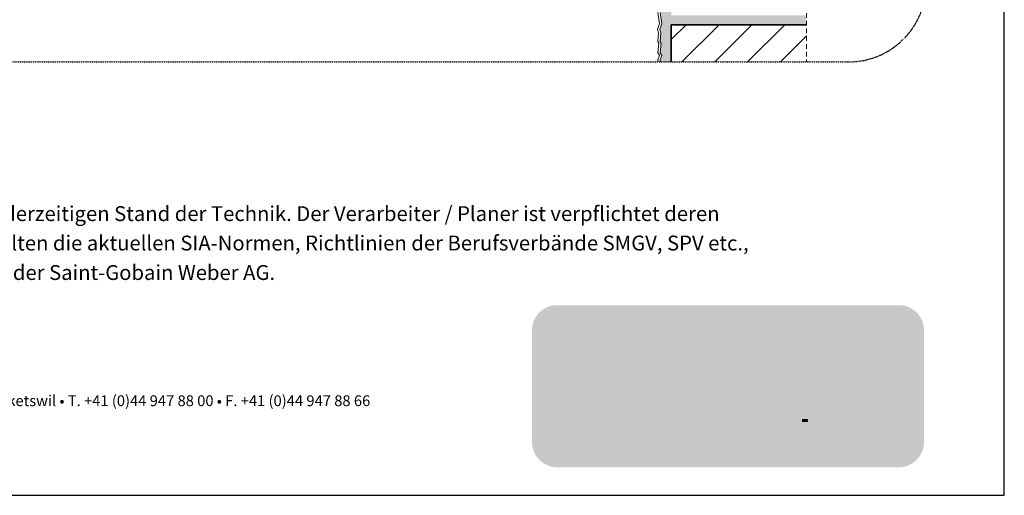
# Model space of a CAD drawing. Units: metres. Extents: x 5795 to 130571, y -33678 to 3105.
# Drawn here: x 6623 to 7895, y 135 to 749 of the extents above; entities that cross this region are included whole.
import ezdxf

# ---------------------------------------------------------------- set-up
doc = ezdxf.new("R2010")
doc.units = ezdxf.units.M
doc.header["$MEASUREMENT"] = 0
doc.linetypes.add('Strichlin_lang', pattern=[0.01, 0.006, -0.004])
doc.linetypes.add('STRICHPUNKT', pattern=[1, 0.5, -0.25, 0, -0.25])
doc.layers.add('002 Trennlinie', color=7, linetype='STRICHPUNKT', lineweight=30)
for name, color, linetype in [('003 Beschriftung 1_8', 7, 'Continuous'), ('050 Tragkonstruktion', 7, 'Continuous'), ('051 Innenausbau', 7, 'Continuous'), ('171 Grundputz mit Bewehrung', 7, 'Continuous')]:
    doc.layers.add(name, color=color, linetype=linetype)
doc.styles.add('ERSTELLTER_STIL_2', font='Weber-Light.ttf')

msp = doc.modelspace()

# ---------------------------------------------------------------- hatches: boundary and pattern name
at = {"linetype": 'Continuous', "lineweight": 0, "ltscale": 1000, "true_color": 0xffffff}
msp.add_hatch(color=7, dxfattribs=at).paths.add_polyline_path([(7285.2, 200.1, 0.381203), (7317.7, 171), (7758.7, 171, 0.413739), (7791.5, 203.7), (7791.5, 348, 0.38114), (7762.4, 380.5), (7314, 380.5, 0.349282), (7285.2, 351.7)])
at = {"linetype": 'Continuous', "lineweight": 0, "ltscale": 1000, "true_color": 0x231f20}
for points in [[(7325.7, 340), (7325.7, 298, -0.16988), (7344.2, 304.5, -0.141667), (7360.1, 299.9), (7386.3, 334.9), (7409.7, 319.2), (7409.7, 340)], [(7465.7, 254), (7480.4, 254), (7503.3, 315.7), (7484.4, 315.7), (7472.3, 279), (7460.7, 315.7), (7447.2, 315.7), (7435.3, 279), (7423.5, 315.7), (7404.6, 315.7), (7427.6, 254), (7442.3, 254), (7454, 290.2)], [(7710, 254), (7711.2, 254), (7712.4, 254), (7713.6, 254), (7714.8, 254), (7716, 254), (7717.2, 254), (7718.4, 254), (7719.6, 254), (7720.8, 254), (7722, 254), (7723.2, 254), (7724.4, 254), (7725.6, 254), (7726.4, 254), (7726.4, 255.2), (7726.4, 256.4), (7726.4, 257.6), (7726.4, 258.8), (7726.4, 260), (7726.4, 261.2), (7726.4, 262.4), (7726.4, 263.6), (7726.4, 264.8), (7726.4, 266), (7726.4, 267.2), (7726.4, 268.4), (7726.4, 269.6), (7726.4, 270.8), (7726.4, 272), (7726.4, 273.2), (7726.4, 274.4), (7726.4, 275.6), (7726.4, 276.8), (7726.4, 278), (7726.4, 279.2), (7726.4, 280.4), (7726.4, 281.6), (7726.4, 282.8), (7726.4, 284), (7726.4, 285.2), (7726.4, 286.4), (7726.4, 287.6), (7726.4, 288.8), (7726.4, 290), (7726.4, 291.2), (7726.4, 292.4), (7726.4, 293.6), (7726.4, 294.8), (7726.4, 295.2), (7727.5, 295.7), (7728.5, 296.2), (7729.6, 296.7), (7730.7, 297.2), (7731.8, 297.6), (7733, 298), (7734.1, 298.4), (7735.3, 298.8), (7736.4, 299.1), (7737.6, 299.4), (7738.7, 299.7), (7739.9, 299.9), (7741.1, 300.1), (7742.3, 300.3), (7743.5, 300.4), (7744.7, 300.5), (7745.9, 300.6), (7747.1, 300.7), (7748.3, 300.7), (7749.5, 300.7), (7750.7, 300.7), (7750.8, 301.9), (7750.8, 303.1), (7750.8, 304.3), (7750.8, 305.5), (7750.8, 306.7), (7750.8, 307.9), (7750.8, 309.1), (7750.8, 310.3), (7750.8, 311.5), (7750.8, 312.7), (7750.8, 313.9), (7750.8, 315.1), (7750.8, 316.3), (7750.8, 317.2), (7749.6, 317.1), (7748.4, 317.1), (7747.2, 317.1), (7746, 317), (7744.8, 316.9), (7743.6, 316.8), (7742.4, 316.7), (7741.2, 316.6), (7740, 316.4), (7738.8, 316.2), (7737.6, 316.1), (7736.4, 315.9), (7735.3, 315.6), (7734.1, 315.4), (7732.9, 315.1), (7731.7, 314.8), (7730.6, 314.5), (7729.4, 314.2), (7728.3, 313.9), (7727.1, 313.6), (7726, 313.2), (7724.8, 312.8), (7723.7, 312.4), (7722.6, 312), (7721.5, 311.6), (7720.4, 311.1), (7719.2, 310.6), (7718.1, 310.2), (7717.1, 309.7), (7716, 309.1), (7714.9, 308.6), (7713.8, 308.1), (7712.8, 307.5), (7711.7, 306.9), (7710.7, 306.3), (7710, 305.9), (7710, 304.7), (7710, 303.5), (7710, 302.3), (7710, 301.1), (7710, 299.9), (7710, 298.7), (7710, 297.5), (7710, 296.3), (7710, 295.1), (7710, 293.9), (7710, 292.7), (7710, 291.5), (7710, 290.3), (7710, 289.1), (7710, 287.9), (7710, 286.7), (7710, 285.5), (7710, 284.3), (7710, 283.1), (7710, 281.9), (7710, 280.7), (7710, 279.5), (7710, 278.3), (7710, 277.1), (7710, 275.9), (7710, 274.7), (7710, 273.5), (7710, 272.3), (7710, 271.1), (7710, 269.9), (7710, 268.7), (7710, 267.5), (7710, 266.3), (7710, 265.1), (7710, 263.9), (7710, 262.7), (7710, 261.5), (7710, 260.3), (7710, 259.1), (7710, 257.9), (7710, 256.7), (7710, 255.5), (7710, 254.3)], [(7365.3, 253.7, -0.198871), (7344.2, 245, -0.164451), (7326.2, 251.1, 0.075681), (7322.9, 249.5, 0.08622), (7322, 248.7, 0.148172), (7321.7, 247.8, 0.112713), (7321.9, 247.1, 0.079748), (7322.4, 246.5, 0.083481), (7324.2, 245.3, 0.062551), (7330.9, 243.2, 0.050954), (7353, 241.3, 0.050958), (7375.1, 243.2, 0.06255), (7381.8, 245.3, 0.083479), (7383.6, 246.5, 0.079747), (7384.1, 247.1, 0.112712), (7384.2, 247.8, 0.158607), (7383.9, 248.8, 0.086407), (7382.8, 249.7, 0.07238), (7378.9, 251.4, 0.052442)]]:
    msp.add_hatch(color=250, dxfattribs=at).paths.add_polyline_path(points)
at = {"linetype": 'Continuous', "lineweight": 0, "ltscale": 1000, "true_color": 0xfff200}
msp.add_hatch(color=2, dxfattribs=at).paths.add_polyline_path([(7374, 274.8, -0.194968), (7365.6, 254), (7416.7, 254), (7386.3, 334.9), (7360.2, 299.9, -0.255606)])
at = {"linetype": 'Continuous', "lineweight": 0, "ltscale": 1000, "true_color": 0x231f20}
h = msp.add_hatch(color=250, dxfattribs=at)
h.paths.add_polyline_path([(7601.9, 252.5), (7603.1, 252.6), (7604.3, 252.6), (7605.5, 252.7), (7606.7, 252.9), (7607.9, 253.1), (7609.1, 253.3), (7610.2, 253.6), (7611.4, 253.9), (7612.5, 254.2), (7613.7, 254.7), (7614.8, 255.1), (7615.9, 255.6), (7616.9, 256.1), (7618, 256.7), (7619, 257.3), (7620, 257.9), (7621, 258.6), (7622, 259.3), (7622.9, 260.1), (7623.8, 260.9), (7624.7, 261.7), (7625.6, 262.5), (7626.4, 263.4), (7627.2, 264.3), (7627.9, 265.2), (7628.6, 266.2), (7629.3, 267.2), (7629.9, 268.2), (7630.6, 269.3), (7631.1, 270.3), (7631.6, 271.4), (7632.1, 272.5), (7632.6, 273.6), (7633, 274.7), (7633.3, 275.9), (7633.6, 277), (7633.9, 278.2), (7634.2, 279.4), (7634.3, 280.6), (7634.5, 281.8), (7634.6, 283), (7634.6, 284.2), (7634.6, 284.8), (7634.6, 286), (7634.5, 287.2), (7634.4, 288.4), (7634.2, 289.6), (7634, 290.7), (7633.8, 291.9), (7633.5, 293.1), (7633.1, 294.2), (7632.7, 295.4), (7632.3, 296.5), (7631.8, 297.6), (7631.3, 298.7), (7630.8, 299.7), (7630.2, 300.8), (7629.6, 301.8), (7628.9, 302.8), (7628.2, 303.8), (7627.5, 304.7), (7626.7, 305.7), (7625.9, 306.5), (7625.1, 307.4), (7624.2, 308.2), (7623.3, 309), (7622.4, 309.8), (7621.4, 310.5), (7620.4, 311.2), (7619.4, 311.9), (7618.4, 312.5), (7617.3, 313.1), (7616.3, 313.6), (7615.2, 314.1), (7614.1, 314.6), (7612.9, 315), (7611.8, 315.3), (7610.6, 315.7), (7609.5, 316), (7608.3, 316.2), (7607.1, 316.4), (7605.9, 316.6), (7604.7, 316.7), (7603.5, 316.8), (7602.3, 316.8), (7601.1, 316.8), (7599.9, 316.7), (7598.7, 316.6), (7597.6, 316.4), (7596.4, 316.2), (7595.2, 316), (7594, 315.7), (7592.9, 315.4), (7591.7, 315), (7590.6, 314.6), (7589.5, 314.2), (7588.4, 313.7), (7587.3, 313.1), (7586.3, 312.6), (7585.8, 312.3), (7585.8, 313.5), (7585.8, 314.7), (7585.8, 315.9), (7585.8, 317.1), (7585.8, 318.3), (7585.8, 319.5), (7585.8, 320.7), (7585.8, 321.9), (7585.8, 323.1), (7585.8, 324.3), (7585.8, 325.5), (7585.8, 326.7), (7585.8, 327.9), (7585.8, 329.1), (7585.8, 330.3), (7585.8, 331.5), (7585.8, 332.7), (7585.8, 333.9), (7585.8, 335.1), (7585.8, 336.3), (7585.8, 337.5), (7585.8, 338.7), (7585.8, 339.9), (7584.6, 340), (7583.4, 340), (7582.2, 340), (7581, 340), (7579.8, 340), (7578.6, 340), (7577.4, 340), (7576.2, 340), (7575, 340), (7573.8, 340), (7572.6, 340), (7571.4, 340), (7570.2, 340), (7569.3, 340), (7569.3, 338.8), (7569.3, 337.6), (7569.3, 336.4), (7569.3, 335.2), (7569.3, 334), (7569.3, 332.8), (7569.3, 331.6), (7569.3, 330.4), (7569.3, 329.2), (7569.3, 328), (7569.3, 326.8), (7569.3, 325.6), (7569.3, 324.4), (7569.3, 323.2), (7569.3, 322), (7569.3, 320.8), (7569.3, 319.6), (7569.3, 318.4), (7569.3, 317.2), (7569.3, 316), (7569.3, 314.8), (7569.3, 313.6), (7569.3, 312.4), (7569.3, 311.2), (7569.3, 310), (7569.3, 308.8), (7569.3, 307.6), (7569.3, 306.4), (7569.3, 305.2), (7569.3, 304), (7569.3, 302.8), (7569.3, 301.6), (7569.3, 300.4), (7569.3, 299.2), (7569.3, 298), (7569.3, 296.8), (7569.3, 295.6), (7569.3, 294.4), (7569.3, 293.2), (7569.3, 292), (7569.3, 290.8), (7569.3, 289.6), (7569.3, 288.4), (7569.3, 287.2), (7569.3, 286), (7569.3, 284.8), (7569.3, 284.3), (7569.3, 283.1), (7569.4, 281.9), (7569.5, 280.7), (7569.7, 279.5), (7569.9, 278.3), (7570.2, 277.2), (7570.5, 276), (7570.8, 274.8), (7571.2, 273.7), (7571.7, 272.6), (7572.1, 271.5), (7572.7, 270.4), (7573.2, 269.3), (7573.8, 268.3), (7574.4, 267.3), (7575.1, 266.3), (7575.8, 265.3), (7576.5, 264.4), (7577.3, 263.5), (7578.1, 262.6), (7579, 261.7), (7579.9, 260.9), (7580.8, 260.1), (7581.7, 259.3), (7582.6, 258.6), (7583.6, 257.9), (7584.6, 257.3), (7585.7, 256.7), (7586.7, 256.1), (7587.8, 255.6), (7588.9, 255.1), (7590, 254.7), (7591.1, 254.2), (7592.3, 253.9), (7593.4, 253.6), (7594.6, 253.3), (7595.8, 253), (7597, 252.9), (7598.2, 252.7), (7599.4, 252.6), (7600.6, 252.6), (7601.8, 252.5)])
h.paths.add_polyline_path([(7601.9, 267.7), (7602.8, 267.7), (7604, 267.9), (7605.2, 268.1), (7606.3, 268.4), (7607.5, 268.8), (7608.6, 269.3), (7609.6, 269.8), (7610.7, 270.5), (7611.6, 271.2), (7612.5, 272), (7613.4, 272.8), (7614.2, 273.7), (7614.9, 274.6), (7615.6, 275.6), (7616.2, 276.7), (7616.7, 277.8), (7617.1, 278.9), (7617.5, 280), (7617.7, 281.2), (7617.9, 282.4), (7618, 283.6), (7618, 284.8), (7618, 285.9), (7617.9, 287.1), (7617.7, 288.3), (7617.5, 289.4), (7617.1, 290.6), (7616.7, 291.7), (7616.2, 292.8), (7615.6, 293.8), (7614.9, 294.9), (7614.2, 295.8), (7613.4, 296.7), (7612.6, 297.5), (7611.6, 298.3), (7610.7, 299), (7609.7, 299.6), (7608.6, 300.2), (7607.5, 300.7), (7606.4, 301.1), (7605.8, 301.2), (7604.7, 301.5), (7603.5, 301.6), (7602.3, 301.7), (7601.1, 301.8), (7599.9, 301.8), (7598.7, 301.7), (7597.5, 301.6), (7596.3, 301.3), (7595.2, 301.1), (7594, 300.7), (7592.9, 300.3), (7591.8, 299.9), (7590.7, 299.3), (7589.6, 298.8), (7588.6, 298.1), (7587.6, 297.4), (7586.7, 296.7), (7585.8, 295.9), (7585.8, 295.7), (7585.8, 294.5), (7585.8, 293.3), (7585.8, 292.1), (7585.8, 290.9), (7585.8, 289.7), (7585.8, 288.5), (7585.8, 287.3), (7585.8, 286.1), (7585.8, 284.9), (7585.8, 283.7), (7585.8, 282.4), (7586, 281.3), (7586.2, 280.1), (7586.5, 278.9), (7586.9, 277.8), (7587.4, 276.7), (7588, 275.6), (7588.6, 274.6), (7589.3, 273.7), (7590.1, 272.8), (7591, 271.9), (7591.9, 271.1), (7592.9, 270.4), (7593.9, 269.8), (7594.9, 269.2), (7596, 268.8), (7597.2, 268.4), (7598.3, 268.1), (7599.5, 267.8), (7600.7, 267.7)], flags=0)
h = msp.add_hatch(color=250, dxfattribs=at)
h.paths.add_polyline_path([(7499.7, 285.4), (7499.8, 284.2), (7499.9, 283), (7500, 281.8), (7500.2, 280.6), (7500.4, 279.5), (7500.7, 278.3), (7501, 277.1), (7501.3, 276), (7501.7, 274.8), (7502.1, 273.7), (7502.6, 272.6), (7503.1, 271.5), (7503.6, 270.4), (7504.2, 269.4), (7504.8, 268.4), (7505.5, 267.3), (7506.1, 266.4), (7506.9, 265.4), (7507.6, 264.5), (7508.4, 263.6), (7509.2, 262.7), (7510.1, 261.8), (7511, 261), (7511.9, 260.3), (7512.8, 259.5), (7513.8, 258.8), (7514.8, 258.1), (7515.8, 257.5), (7516.8, 256.9), (7517.9, 256.3), (7518.9, 255.8), (7520, 255.3), (7521.1, 254.8), (7522.3, 254.4), (7523.4, 254), (7524.6, 253.7), (7525.7, 253.4), (7526.9, 253.1), (7528.1, 252.9), (7529.3, 252.8), (7530.5, 252.7), (7531.7, 252.6), (7532.9, 252.5), (7533.9, 252.5), (7535.1, 252.5), (7536.3, 252.6), (7537.5, 252.6), (7538.7, 252.7), (7539.9, 252.9), (7541, 253.1), (7542.2, 253.3), (7543.4, 253.6), (7544.5, 253.9), (7545.7, 254.2), (7546.8, 254.6), (7547.9, 255), (7549.1, 255.5), (7550.1, 256), (7551.2, 256.5), (7552.3, 257.1), (7552.9, 257.5), (7553.9, 258.2), (7554.9, 258.9), (7555.8, 259.7), (7556.7, 260.5), (7557.5, 261.4), (7558.3, 262.3), (7559, 263.2), (7559.7, 264.2), (7560.3, 265.3), (7560.9, 266.3), (7561.4, 267.4), (7561.8, 268.5), (7562.2, 269.7), (7562.5, 270.8), (7562.7, 272), (7561.5, 272), (7560.3, 272), (7559.1, 272), (7557.9, 272), (7556.7, 272), (7555.5, 272), (7554.3, 272), (7553.1, 272), (7551.9, 272), (7550.7, 272), (7549.5, 272), (7548.3, 272), (7547.1, 272), (7545.9, 272), (7545.6, 272), (7544.9, 271.1), (7544.1, 270.2), (7543.1, 269.4), (7542.1, 268.8), (7541, 268.3), (7540.9, 268.3), (7539.8, 267.9), (7538.6, 267.6), (7537.5, 267.3), (7536.3, 267.2), (7535.1, 267.1), (7533.9, 267), (7533.2, 267), (7532, 267.1), (7530.8, 267.2), (7529.7, 267.4), (7528.5, 267.7), (7527.4, 268.1), (7526.3, 268.5), (7525.2, 269.1), (7524.2, 269.7), (7523.2, 270.4), (7522.2, 271.1), (7521.4, 272), (7520.6, 272.9), (7519.8, 273.8), (7519.1, 274.8), (7518.5, 275.8), (7518, 276.9), (7517.6, 278), (7517.2, 279), (7518.4, 279), (7519.6, 279), (7520.8, 279), (7522, 279), (7523.2, 279), (7524.4, 279), (7525.6, 279), (7526.8, 279), (7528, 279), (7529.2, 279), (7530.4, 279), (7531.6, 279), (7532.8, 279), (7534, 279), (7535.2, 279), (7536.4, 279), (7537.6, 279), (7538.8, 279), (7540, 279), (7541.2, 279), (7542.4, 279), (7543.6, 279), (7544.8, 279), (7546, 279), (7547.2, 279), (7548.4, 279), (7549.6, 279), (7550.8, 279), (7552, 279), (7553.2, 279), (7554.4, 279), (7555.6, 279), (7556.8, 279), (7558, 279), (7559.2, 279), (7560.4, 279), (7561.6, 279), (7562.8, 279), (7563.1, 279), (7563.2, 280.2), (7563.3, 281.4), (7563.3, 282.6), (7563.3, 283.8), (7563.3, 285), (7563.2, 286.2), (7563.1, 287.4), (7563, 288.6), (7562.8, 289.8), (7562.6, 291), (7562.4, 292.2), (7562.2, 293.4), (7561.9, 294.5), (7561.8, 294.7), (7561.5, 295.9), (7561.2, 297), (7560.7, 298.2), (7560.3, 299.3), (7559.8, 300.4), (7559.3, 301.5), (7558.7, 302.5), (7558.1, 303.5), (7557.4, 304.5), (7556.7, 305.5), (7556, 306.5), (7555.8, 306.8), (7554.9, 307.6), (7554.1, 308.5), (7553.2, 309.3), (7552.3, 310.1), (7551.4, 310.8), (7550.4, 311.5), (7549.4, 312.2), (7548.4, 312.8), (7547.3, 313.4), (7546.3, 314), (7545.2, 314.5), (7544.1, 314.9), (7542.9, 315.4), (7541.8, 315.7), (7540.7, 316.1), (7539.5, 316.4), (7538.3, 316.6), (7537.1, 316.8), (7535.9, 317), (7534.7, 317.1), (7533.5, 317.2), (7532.3, 317.2), (7531.4, 317.2), (7530.2, 317.1), (7529, 317.1), (7527.8, 316.9), (7526.6, 316.8), (7525.4, 316.6), (7524.2, 316.3), (7523.1, 316), (7521.9, 315.7), (7520.8, 315.3), (7519.7, 314.9), (7518.6, 314.4), (7517.5, 313.9), (7516.4, 313.4), (7515.4, 312.8), (7514.3, 312.1), (7513.3, 311.5), (7512.4, 310.8), (7511.4, 310), (7510.5, 309.2), (7509.6, 308.4), (7508.8, 307.6), (7507.9, 306.7), (7507.2, 305.8), (7506.4, 304.9), (7505.7, 303.9), (7505, 302.9), (7504.4, 301.9), (7503.8, 300.9), (7503.2, 299.8), (7502.7, 298.7), (7502.2, 297.6), (7501.7, 296.5), (7501.3, 295.4), (7501, 294.2), (7500.7, 293.1), (7500.4, 291.9), (7500.2, 290.7), (7500, 289.6), (7499.9, 288.4), (7499.8, 287.2), (7499.8, 286)])
h.paths.add_polyline_path([(7516.7, 291.7), (7517.6, 291.7), (7518.8, 291.7), (7520, 291.7), (7521.2, 291.7), (7522.4, 291.7), (7523.6, 291.7), (7524.8, 291.7), (7526, 291.7), (7527.2, 291.7), (7528.4, 291.7), (7529.6, 291.7), (7530.8, 291.7), (7532, 291.7), (7533.2, 291.7), (7534.4, 291.7), (7535.6, 291.7), (7536.8, 291.7), (7538, 291.7), (7539.2, 291.7), (7540.4, 291.7), (7541.6, 291.7), (7542.8, 291.7), (7544, 291.7), (7545.2, 291.7), (7546.4, 291.7), (7546.3, 292.3), (7546, 293.5), (7545.7, 294.6), (7545.3, 295.7), (7544.8, 296.8), (7544.1, 297.8), (7543.5, 298.8), (7542.7, 299.7), (7541.8, 300.6), (7540.9, 301.4), (7539.9, 302.1), (7538.9, 302.7), (7537.8, 303.2), (7536.7, 303.6), (7535.6, 304), (7534.4, 304.2), (7533.2, 304.4), (7532, 304.4), (7530.9, 304.4), (7529.7, 304.2), (7528.5, 304), (7527.4, 303.6), (7526.3, 303.2), (7525.2, 302.7), (7524.1, 302.2), (7523.1, 301.5), (7522.2, 300.8), (7521.3, 300), (7520.4, 299.1), (7519.7, 298.2), (7519, 297.2), (7518.4, 296.2), (7517.8, 295.1), (7517.4, 294), (7517, 292.8)], flags=0)
h = msp.add_hatch(color=250, dxfattribs=at)
h.paths.add_polyline_path([(7703.3, 279), (7703.4, 280.2), (7703.4, 281.4), (7703.5, 282.6), (7703.5, 283.8), (7703.4, 285), (7703.4, 286.2), (7703.3, 287.4), (7703.2, 288.6), (7703, 289.8), (7702.8, 291), (7702.6, 292.2), (7702.4, 293.4), (7702.1, 294.5), (7702, 294.7), (7701.7, 295.9), (7701.3, 297), (7700.9, 298.2), (7700.5, 299.3), (7700, 300.4), (7699.4, 301.5), (7698.9, 302.5), (7698.2, 303.5), (7697.6, 304.5), (7696.9, 305.5), (7696.2, 306.5), (7695.9, 306.8), (7695.1, 307.6), (7694.3, 308.5), (7693.4, 309.3), (7692.5, 310.1), (7691.5, 310.8), (7690.6, 311.5), (7689.6, 312.2), (7688.5, 312.8), (7687.5, 313.4), (7686.4, 314), (7685.3, 314.5), (7684.2, 314.9), (7683.1, 315.4), (7682, 315.7), (7680.8, 316.1), (7679.7, 316.4), (7678.5, 316.6), (7677.3, 316.8), (7676.1, 317), (7674.9, 317.1), (7673.7, 317.2), (7672.5, 317.2), (7671.5, 317.2), (7670.3, 317.1), (7669.1, 317.1), (7667.9, 316.9), (7666.8, 316.8), (7665.6, 316.6), (7664.4, 316.3), (7663.2, 316), (7662.1, 315.7), (7661, 315.3), (7659.8, 314.9), (7658.7, 314.4), (7657.6, 313.9), (7656.6, 313.4), (7655.5, 312.8), (7654.5, 312.1), (7653.5, 311.5), (7652.5, 310.8), (7651.6, 310), (7650.7, 309.2), (7649.8, 308.4), (7648.9, 307.6), (7648.1, 306.7), (7647.3, 305.8), (7646.6, 304.9), (7645.9, 303.9), (7645.2, 302.9), (7644.5, 301.9), (7643.9, 300.9), (7643.4, 299.8), (7642.8, 298.7), (7642.4, 297.6), (7641.9, 296.5), (7641.5, 295.4), (7641.2, 294.2), (7640.9, 293.1), (7640.6, 291.9), (7640.4, 290.7), (7640.2, 289.6), (7640.1, 288.4), (7640, 287.2), (7639.9, 286), (7639.9, 285.4), (7640, 284.2), (7640.1, 283), (7640.2, 281.8), (7640.4, 280.6), (7640.6, 279.5), (7640.8, 278.3), (7641.1, 277.1), (7641.5, 276), (7641.9, 274.8), (7642.3, 273.7), (7642.7, 272.6), (7643.2, 271.5), (7643.8, 270.4), (7644.4, 269.4), (7645, 268.4), (7645.6, 267.3), (7646.3, 266.4), (7647, 265.4), (7647.8, 264.5), (7648.6, 263.6), (7649.4, 262.7), (7650.3, 261.8), (7651.1, 261), (7652, 260.3), (7653, 259.5), (7653.9, 258.8), (7654.9, 258.1), (7655.9, 257.5), (7657, 256.9), (7658, 256.3), (7659.1, 255.8), (7660.2, 255.3), (7661.3, 254.8), (7662.4, 254.4), (7663.6, 254), (7664.7, 253.7), (7665.9, 253.4), (7667.1, 253.1), (7668.3, 252.9), (7669.4, 252.8), (7670.6, 252.7), (7671.8, 252.6), (7673, 252.5), (7674, 252.5), (7675.2, 252.5), (7676.4, 252.6), (7677.6, 252.6), (7678.8, 252.7), (7680, 252.9), (7681.2, 253.1), (7682.4, 253.3), (7683.6, 253.6), (7684.7, 253.9), (7685.9, 254.2), (7687, 254.6), (7688.1, 255), (7689.2, 255.5), (7690.3, 256), (7691.4, 256.5), (7692.4, 257.1), (7693.1, 257.5), (7694.1, 258.2), (7695.1, 258.9), (7696, 259.7), (7696.9, 260.5), (7697.7, 261.4), (7698.5, 262.3), (7699.2, 263.2), (7699.9, 264.2), (7700.5, 265.3), (7701, 266.3), (7701.5, 267.4), (7702, 268.5), (7702.3, 269.7), (7702.7, 270.8), (7702.9, 272), (7701.7, 272), (7700.5, 272), (7699.3, 272), (7698.1, 272), (7696.9, 272), (7695.7, 272), (7694.5, 272), (7693.3, 272), (7692.1, 272), (7690.9, 272), (7689.7, 272), (7688.5, 272), (7687.3, 272), (7686.1, 272), (7685.8, 272), (7685.1, 271.1), (7684.3, 270.2), (7683.3, 269.4), (7682.3, 268.8), (7681.2, 268.3), (7681.1, 268.3), (7680, 267.9), (7678.8, 267.6), (7677.6, 267.3), (7676.4, 267.2), (7675.2, 267.1), (7674, 267), (7673.4, 267), (7672.2, 267.1), (7671, 267.2), (7669.8, 267.4), (7668.7, 267.7), (7667.5, 268.1), (7666.4, 268.5), (7665.4, 269.1), (7664.3, 269.7), (7663.3, 270.4), (7662.4, 271.1), (7661.5, 272), (7660.7, 272.9), (7660, 273.8), (7659.3, 274.8), (7658.7, 275.8), (7658.2, 276.9), (7657.7, 278), (7657.4, 279), (7658.6, 279), (7659.8, 279), (7661, 279), (7662.2, 279), (7663.4, 279), (7664.6, 279), (7665.8, 279), (7667, 279), (7668.2, 279), (7669.4, 279), (7670.6, 279), (7671.8, 279), (7673, 279), (7674.2, 279), (7675.4, 279), (7676.6, 279), (7677.8, 279), (7679, 279), (7680.2, 279), (7681.4, 279), (7682.6, 279), (7683.8, 279), (7685, 279), (7686.2, 279), (7687.4, 279), (7688.6, 279), (7689.8, 279), (7691, 279), (7692.2, 279), (7693.4, 279), (7694.6, 279), (7695.8, 279), (7697, 279), (7698.2, 279), (7699.4, 279), (7700.6, 279), (7701.8, 279), (7703, 279)])
h.paths.add_polyline_path([(7686.5, 291.7), (7686.5, 292.3), (7686.2, 293.5), (7685.9, 294.6), (7685.4, 295.7), (7684.9, 296.8), (7684.3, 297.8), (7683.6, 298.8), (7682.8, 299.7), (7682, 300.6), (7681.1, 301.4), (7680.1, 302.1), (7679.1, 302.7), (7678, 303.2), (7676.9, 303.6), (7675.7, 304), (7674.6, 304.2), (7673.4, 304.4), (7672.2, 304.4), (7671.1, 304.4), (7669.9, 304.2), (7668.7, 304), (7667.6, 303.6), (7666.4, 303.2), (7665.3, 302.7), (7664.3, 302.2), (7663.3, 301.5), (7662.3, 300.8), (7661.4, 300), (7660.6, 299.1), (7659.8, 298.2), (7659.2, 297.2), (7658.5, 296.2), (7658, 295.1), (7657.6, 294), (7657.2, 292.8), (7656.9, 291.7), (7657.7, 291.7), (7658.9, 291.7), (7660.1, 291.7), (7661.3, 291.7), (7662.5, 291.7), (7663.7, 291.7), (7664.9, 291.7), (7666.1, 291.7), (7667.3, 291.7), (7668.5, 291.7), (7669.7, 291.7), (7670.9, 291.7), (7672.1, 291.7), (7673.3, 291.7), (7674.5, 291.7), (7675.7, 291.7), (7676.9, 291.7), (7678.1, 291.7), (7679.3, 291.7), (7680.5, 291.7), (7681.7, 291.7), (7682.9, 291.7), (7684.1, 291.7), (7685.3, 291.7)], flags=0)
at = {"linetype": 'Continuous', "lineweight": 0, "ltscale": 1000, "true_color": 0x5a5758}
for points in [[(7563.8, 232.9), (7564.9, 232.4), (7565.4, 232.3), (7565.8, 232.1), (7566.9, 231.7), (7567.5, 231.4), (7568.5, 230.8), (7568.8, 230.7), (7569.6, 229.7), (7569.9, 228.6), (7569.9, 228.3), (7569.6, 227.2), (7568.9, 226.4), (7567.9, 225.8), (7566.9, 225.7), (7565.7, 225.9), (7564.7, 226.3), (7563.9, 227.1), (7563.4, 228.2), (7563.4, 228.5), (7562.2, 228.5), (7561, 228.5), (7559.8, 228.5), (7559.9, 227.3), (7560.3, 226.2), (7560.8, 225.1), (7561.6, 224.2), (7562.5, 223.3), (7563.5, 222.7), (7564.6, 222.2), (7565.8, 222), (7566.8, 221.9), (7568, 222), (7569.2, 222.3), (7570.3, 222.9), (7571.2, 223.6), (7572.1, 224.4), (7572.8, 225.4), (7573.2, 226.5), (7573.5, 227.7), (7573.6, 228.7), (7573.5, 229.9), (7573.2, 231.1), (7572.7, 232.2), (7571.9, 233.1), (7571.6, 233.4), (7570.6, 234), (7569.6, 234.6), (7568.4, 235), (7568.3, 235.1), (7568.1, 235.1), (7567.8, 235.2), (7566.7, 235.6), (7566.4, 235.7), (7565.3, 236.3), (7565.2, 236.3), (7564.4, 237.2), (7564.1, 238.3), (7564.4, 239.2), (7565, 239.9), (7566.1, 240.4), (7566.8, 240.5), (7568, 240.2), (7568.9, 239.5), (7569.4, 238.4), (7569.5, 238), (7570.7, 238), (7571.9, 238), (7573.1, 238), (7573, 239.2), (7572.6, 240.3), (7572, 241.3), (7571.3, 242.3), (7570.3, 243), (7569.3, 243.6), (7568.1, 243.9), (7566.9, 244.1), (7565.7, 244), (7564.5, 243.7), (7563.5, 243.2), (7562.5, 242.5), (7561.7, 241.6), (7561.1, 240.6), (7560.6, 239.4), (7560.4, 238.2), (7560.4, 238), (7560.5, 236.8), (7560.9, 235.6), (7561.5, 234.6), (7562.2, 233.8), (7563.2, 233.2)], [(7594.8, 243.7), (7594.8, 222.4), (7598.5, 222.4), (7598.5, 243.7)], [(7602.2, 243.7), (7602.2, 222.4), (7605.8, 222.4), (7605.8, 237.1), (7614.9, 222.4), (7618.4, 222.4), (7618.4, 243.7), (7614.7, 243.7), (7614.7, 229.7), (7605.8, 243.7)], [(7626.1, 240.2), (7626.1, 222.4), (7629.7, 222.4), (7629.7, 240.2), (7635.1, 240.2), (7635.1, 243.7), (7620.3, 243.7), (7620.3, 240.2)], [(7665.9, 232.9), (7665.9, 233.3), (7664.7, 233.3), (7663.5, 233.3), (7662.3, 233.3), (7661.1, 233.3), (7659.9, 233.3), (7658.7, 233.3), (7657.5, 233.3), (7656.3, 233.3), (7655.1, 233.3), (7653.9, 233.3), (7652.8, 233.3), (7652.8, 232.1), (7652.8, 230.9), (7652.8, 229.7), (7654, 229.7), (7655.2, 229.7), (7656.4, 229.7), (7657.6, 229.7), (7658.8, 229.7), (7660, 229.7), (7661.2, 229.7), (7661.3, 229.7), (7660.8, 228.7), (7660, 227.7), (7659.1, 226.9), (7658.1, 226.3), (7657, 225.9), (7655.8, 225.7), (7655.5, 225.7), (7654.3, 225.8), (7653.1, 226.1), (7652, 226.6), (7651, 227.2), (7650.1, 228.1), (7649.4, 229), (7648.8, 230.1), (7648.4, 231.2), (7648.2, 232.4), (7648.2, 233.1), (7648.3, 234.3), (7648.6, 235.4), (7649, 236.5), (7649.6, 237.6), (7650.4, 238.5), (7651.4, 239.2), (7652.4, 239.8), (7653.5, 240.2), (7654.7, 240.4), (7655.3, 240.5), (7656.4, 240.4), (7657.6, 240), (7658.7, 239.4), (7659.6, 238.7), (7660.3, 237.7), (7660.5, 237.4), (7661.7, 237.4), (7662.9, 237.4), (7664.1, 237.4), (7664.9, 237.4), (7664.5, 238.5), (7663.9, 239.5), (7663.2, 240.5), (7662.3, 241.4), (7661.4, 242.1), (7660.4, 242.8), (7659.3, 243.3), (7658.2, 243.7), (7657, 244), (7655.8, 244.1), (7655.3, 244.1), (7654.1, 244), (7653, 243.8), (7651.8, 243.5), (7650.7, 243), (7649.7, 242.4), (7648.7, 241.7), (7647.8, 240.9), (7647, 240), (7646.3, 239.1), (7645.7, 238), (7645.2, 236.9), (7644.9, 235.8), (7644.6, 234.6), (7644.5, 233.4), (7644.5, 233.1), (7644.6, 231.9), (7644.8, 230.7), (7645.1, 229.5), (7645.5, 228.4), (7646.1, 227.4), (7646.7, 226.4), (7647.5, 225.4), (7648.4, 224.6), (7649.3, 223.9), (7650.3, 223.2), (7651.4, 222.7), (7652.6, 222.3), (7653.7, 222.1), (7654.9, 221.9), (7655.5, 221.9), (7656.6, 222), (7657.8, 222.2), (7659, 222.6), (7660.1, 223.1), (7661.1, 223.7), (7662.1, 224.4), (7662.9, 225.2), (7663.7, 226.1), (7664.4, 227.1), (7665, 228.2), (7665.4, 229.3), (7665.7, 230.5), (7665.9, 231.7)], [(7727, 243.7), (7727, 222.4), (7730.9, 222.4), (7730.9, 243.7)], [(7734.5, 243.7), (7734.5, 222.4), (7738.2, 222.4), (7738.2, 237.1), (7747.3, 222.4), (7750.8, 222.4), (7750.8, 243.7), (7747.1, 243.7), (7747.1, 229.7), (7738.2, 243.7)], [(7634, 233.3), (7634, 229.7), (7641.5, 229.7), (7641.5, 233.3)], [(7325.7, 214.7), (7325.7, 211.7), (7758.8, 211.7), (7758.8, 214.7)]]:
    msp.add_hatch(color=251, dxfattribs=at).paths.add_polyline_path(points)
h = msp.add_hatch(color=251, dxfattribs=at)
h.paths.add_polyline_path([(7581.8, 243.7), (7573.2, 222.4), (7577.1, 222.4), (7579.1, 227.8), (7587, 227.8), (7589.1, 222.4), (7592.9, 222.4), (7584.6, 243.7)])
h.paths.add_polyline_path([(7580.5, 231.3), (7583.2, 238.2), (7585.8, 231.3)], flags=0)
h = msp.add_hatch(color=251, dxfattribs=at)
h.paths.add_polyline_path([(7678.6, 221.9), (7679.8, 222), (7681, 222.2), (7682.2, 222.5), (7683.3, 223), (7684.4, 223.5), (7685.3, 224.2), (7686.3, 225), (7687.1, 225.8), (7687.8, 226.8), (7688.4, 227.8), (7689, 228.9), (7689.3, 230), (7689.6, 231.2), (7689.8, 232.4), (7689.8, 233.1), (7689.7, 234.3), (7689.5, 235.5), (7689.2, 236.6), (7688.7, 237.7), (7688.1, 238.8), (7687.5, 239.8), (7686.7, 240.7), (7685.8, 241.5), (7684.8, 242.2), (7683.8, 242.8), (7682.7, 243.3), (7681.6, 243.7), (7680.4, 244), (7679.2, 244.1), (7678.6, 244.1), (7677.4, 244), (7676.3, 243.8), (7675.1, 243.5), (7674, 243.1), (7672.9, 242.5), (7671.9, 241.9), (7671, 241.1), (7670.2, 240.2), (7669.4, 239.3), (7668.8, 238.2), (7668.3, 237.2), (7667.9, 236), (7667.7, 234.8), (7667.5, 233.7), (7667.5, 233.1), (7667.6, 231.9), (7667.8, 230.7), (7668.1, 229.5), (7668.5, 228.4), (7669.1, 227.4), (7669.8, 226.4), (7670.5, 225.5), (7671.4, 224.6), (7672.3, 223.9), (7673.4, 223.3), (7674.5, 222.8), (7675.6, 222.4), (7676.8, 222.1), (7678, 222)])
h.paths.add_polyline_path([(7686.2, 233.1), (7686.1, 234), (7685.9, 235.2), (7685.4, 236.3), (7684.8, 237.3), (7684, 238.2), (7683.1, 239), (7682.1, 239.7), (7681, 240.1), (7679.8, 240.4), (7678.6, 240.5), (7678, 240.4), (7676.8, 240.2), (7675.7, 239.8), (7674.6, 239.2), (7673.7, 238.5), (7672.9, 237.6), (7672.2, 236.6), (7671.8, 235.4), (7671.5, 234.3), (7671.4, 233.1), (7671.4, 232.4), (7671.6, 231.2), (7672, 230.1), (7672.6, 229), (7673.3, 228.1), (7674.2, 227.3), (7675.2, 226.6), (7676.3, 226.1), (7677.4, 225.8), (7678.6, 225.7), (7679.5, 225.7), (7680.7, 226), (7681.9, 226.4), (7682.9, 227), (7683.8, 227.7), (7684.6, 228.6), (7685.3, 229.6), (7685.8, 230.7), (7686.1, 231.9)], flags=0)
h = msp.add_hatch(color=251, dxfattribs=at)
h.paths.add_polyline_path([(7691.8, 222.4), (7693, 222.4), (7694.2, 222.4), (7695.4, 222.4), (7696.6, 222.4), (7697.8, 222.4), (7698.1, 222.4), (7699.3, 222.4), (7700.5, 222.5), (7700.7, 222.6), (7701.9, 222.9), (7702.9, 223.4), (7703.4, 223.7), (7704.3, 224.5), (7705, 225.5), (7705.5, 226.6), (7705.8, 227.8), (7705.8, 228.7), (7705.8, 229.9), (7705.4, 231.1), (7704.8, 232.1), (7704, 233), (7703.1, 233.7), (7702.4, 234), (7703.4, 234.8), (7704.1, 235.7), (7704.5, 236.9), (7704.6, 238), (7704.5, 239.3), (7704.1, 240.4), (7703.5, 241.5), (7703, 242), (7702, 242.8), (7700.9, 243.2), (7700, 243.5), (7698.8, 243.6), (7697.6, 243.7), (7696.6, 243.7), (7695.4, 243.7), (7694.2, 243.7), (7693, 243.7), (7691.8, 243.7), (7691.8, 242.5), (7691.8, 241.3), (7691.8, 240.1), (7691.8, 238.9), (7691.8, 237.7), (7691.8, 236.5), (7691.8, 235.3), (7691.8, 234.1), (7691.8, 232.9), (7691.8, 231.7), (7691.8, 230.5), (7691.8, 229.3), (7691.8, 228.1), (7691.8, 226.9), (7691.8, 225.7), (7691.8, 224.5), (7691.8, 223.3)])
h.paths.add_polyline_path([(7695.5, 232.2), (7695.5, 230.9), (7695.5, 229.7), (7695.5, 228.5), (7695.5, 227.3), (7695.5, 226.1), (7696, 226.1), (7697.2, 226.1), (7698.4, 226.1), (7698.5, 226.1), (7699.7, 226.3), (7700.8, 226.7), (7700.9, 226.8), (7701.7, 227.7), (7702, 228.9), (7701.9, 229.4), (7701.5, 230.5), (7700.7, 231.4), (7699.6, 232), (7698.5, 232.2), (7697.9, 232.2), (7696.7, 232.2)], flags=0)
h.paths.add_polyline_path([(7695.5, 240.2), (7695.5, 239.2), (7695.5, 238), (7695.5, 236.8), (7695.5, 235.6), (7696.4, 235.6), (7697.6, 235.6), (7698.5, 235.6), (7699.7, 235.9), (7700.7, 236.7), (7701, 237.8), (7700.8, 238.8), (7700.3, 239.6), (7699.4, 240.1), (7699.2, 240.1), (7698, 240.2), (7697.9, 240.2), (7696.7, 240.2)], flags=0)
h = msp.add_hatch(color=251, dxfattribs=at)
h.paths.add_polyline_path([(7714.1, 243.7), (7705.6, 222.3), (7709.4, 222.3), (7711.5, 227.8), (7719.4, 227.8), (7721.4, 222.3), (7725.2, 222.3), (7717, 243.7)])
h.paths.add_polyline_path([(7712.7, 231.3), (7715.6, 238.2), (7718.2, 231.3)], flags=0)
at = {"layer": '050 Tragkonstruktion', "linetype": 'Continuous', "lineweight": 0, "ltscale": 1000, "true_color": 0x000000}
h = msp.add_hatch(dxfattribs=at)
h.set_pattern_fill('SAGO_BACKSTEIN_0001', color=18, scale=6000, style=0, pattern_type=2)
h.set_pattern_definition([(45, (7863.012, -448.16), (-21.2132, 21.2132), [])])
h.paths.add_polyline_path([(7465, 694.9), (7639.6, 694.9), (7639.6, 742.9), (7465, 742.9)])
at = {"layer": '171 Grundputz mit Bewehrung', "true_color": 0xf2e9d9}
h = msp.add_hatch(color=254, dxfattribs=at)
h.dxf.hatch_style = 1
h.paths.add_polyline_path([(7451, 694.9), (7465, 694.9), (7465, 742.9), (7639.6, 742.9), (7639.6, 754.9), (7465, 754.9), (7465, 982.9), (7639.6, 982.9), (7639.6, 994.9), (7465, 994.9), (7465, 1222.9), (7639.6, 1222.9), (7639.6, 1234.9), (7465, 1234.9), (7465, 1462.9), (7639.6, 1462.9), (7639.6, 1474.9), (7455.4, 1474.9), (7455.4, 1279.9), (7455.7, 1275.3), (7454.6, 1265.8), (7456.6, 1247.9), (7455.5, 1244.9), (7457, 1228.4), (7455.3, 1224.2), (7457.3, 1213.9), (7455, 1207.2), (7456, 1201.9), (7455.4, 1191.4), (7456.5, 1189.3), (7455.5, 1176.7), (7457.3, 1173.1), (7455.5, 1168.2), (7456.3, 1155.4), (7454.6, 1145.8), (7456.6, 1127.9), (7455.5, 1124.9), (7457, 1108.4), (7455.2, 1104), (7457.3, 1093.9), (7455, 1087.2), (7456, 1081.9), (7455.4, 1071.4), (7456.5, 1069.3), (7455.5, 1056.7), (7457.3, 1053.1), (7455.5, 1048.2), (7456.3, 1035.4), (7454.6, 1025.8), (7456.3, 1010.9), (7454.1, 1004.2), (7455, 999), (7454.4, 988.4), (7455.5, 986.3), (7454.5, 973.7), (7456.3, 970.2), (7454.5, 965.2), (7455.3, 952.4), (7453.6, 942.9), (7455.3, 928), (7453.1, 921.3), (7454, 916), (7453.4, 905.4), (7454.5, 903.4), (7453.5, 890.7), (7455.3, 887.2), (7453.5, 882.3), (7454.3, 869.5), (7452.6, 859.9), (7454.3, 845), (7452.1, 838.3), (7453, 833.1), (7452.4, 822.5), (7453.5, 820.4), (7452.6, 807.8), (7454.3, 804.3), (7452.6, 799.3), (7453.4, 786.5), (7451.6, 776.9), (7452.6, 768.3), (7450.8, 758.7), (7452.6, 743.8), (7450.3, 737.1), (7451.3, 731.8), (7450.7, 721.2), (7451.8, 719.2), (7450.8, 706.5), (7452.6, 703), (7450.8, 698.1)])

# ---------------------------------------------------------------- linework, layer by layer
for p, q in [((7895.1, 134.9), (7895.1, 3104.9)), ((5795.1, 134.9), (7895.1, 134.9))]:
    msp.add_line(p, q)
at = {"layer": '002 Trennlinie', "color": 7, "linetype": 'Strichlin_lang', "lineweight": 0, "ltscale": 1000}
msp.add_line((7639.6, 1927.9), (7639.6, 694.9), dxfattribs=at)
at = {"layer": '003 Beschriftung 1_8', "color": 252, "linetype": 'Strichlin_lang'}
msp.add_line((6045.1, 694.9), (7696.3, 694.9), dxfattribs=at)
msp.add_arc((7694.2, 794.9), 100, 268.4764, 358.4764, dxfattribs=at)
at = {"layer": '050 Tragkonstruktion', "color": 7, "linetype": 'Continuous', "lineweight": 35, "ltscale": 1000}
for q in [(7465, 694.9), (7639.6, 742.9), (7639.6, 742.9), (7465, 694.9)]:
    msp.add_line((7465, 742.9), q, dxfattribs=at)
at = {"layer": '051 Innenausbau', "color": 7, "linetype": 'Continuous', "lineweight": 0, "ltscale": 1000}
for p, q in [((7449.6, 743.8), (7447.8, 758.7)), ((7452.6, 743.8), (7450.8, 758.7)), ((7447.3, 737.1), (7449.6, 743.8)), ((7450.3, 737.1), (7452.6, 743.8)), ((7448.3, 731.8), (7447.3, 737.1)), ((7447.7, 721.2), (7448.3, 731.8)), ((7451.3, 731.8), (7450.3, 737.1)), ((7450.7, 721.2), (7451.3, 731.8)), ((7448.8, 719.2), (7447.7, 721.2)), ((7447.8, 706.5), (7448.8, 719.2)), ((7451.8, 719.2), (7450.7, 721.2)), ((7450.8, 706.5), (7451.8, 719.2)), ((7449.6, 703), (7447.8, 706.5)), ((7447.8, 698.1), (7449.6, 703)), ((7452.6, 703), (7450.8, 706.5)), ((7450.8, 698.1), (7452.6, 703)), ((7448, 694.9), (7447.8, 698.1)), ((7451, 694.9), (7450.8, 698.1))]:
    msp.add_line(p, q, dxfattribs=at)

# ---------------------------------------------------------------- texts
at = {"color": 7, "style": 'ERSTELLTER_STIL_2'}
for s, height, p in [('Unsere Ausführungsdetails entsprechen dem derzeitigen Stand der Technik. Der Verarbeiter / Planer ist verpflichtet deren  ', 19.2, (6048.2, 489.2)), ('Eignung für sein Bauvorhaben zu prüfen. Es gelten die aktuellen SIA-Normen, Richtlinien der Berufsverbände SMGV, SPV etc.,', 19.2, (6048.2, 451.2)), ('sowie die Allgemeinen Geschäftsbedingungen der Saint-Gobain Weber AG.  ', 19.2, (6048.2, 413.1)), ('Industriestrasse 10 • CH-8604 Volketswil • T. +41 (0)44 947 88 00 • F. +41 (0)44 947 88 66', 13.958, (6317.5, 250.1))]:
    msp.add_text(s, height=height, dxfattribs=at).set_placement(p)

doc.saveas('drawing.dxf')
